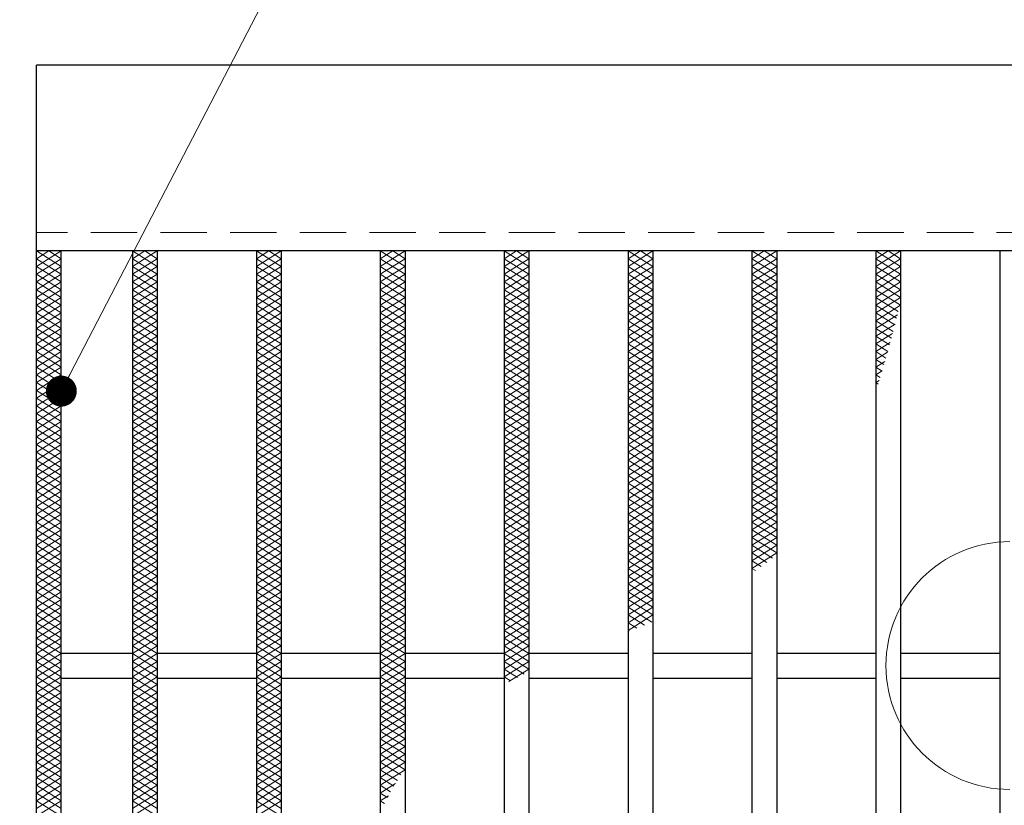
# Model space of a CAD drawing. Extents: x 0 to 2100, y 0 to 1485.
# Drawn here: x 384 to 543, y 1067 to 1194 of the extents above; entities that cross this region are included whole.
import ezdxf

# ---------------------------------------------------------------- set-up
doc = ezdxf.new("R2010")
doc.units = 0
doc.header["$LTSCALE"] = 15
doc.header["$MEASUREMENT"] = 0
doc.linetypes.add('DASHED', pattern=[0.75, 0.5, -0.25])
doc.linetypes.add('PHANTOM', pattern=[2.5, 1.25, -0.25, 0.25, -0.25, 0.25, -0.25])
doc.layers.get('0').update_dxf_attribs({"color": 5, "linetype": 'CONTINUOUS'})
doc.layers.get('DEFPOINTS').update_dxf_attribs({"color": 250, "linetype": 'CONTINUOUS'})
for name, color, linetype, lineweight in [('ハッチング', 253, 'CONTINUOUS', 15), ('寸法注釈', 30, 'CONTINUOUS', 18), ('想像線', 252, 'PHANTOM', 15), ('破線', 254, 'DASHED', 18), ('蓋', 5, 'CONTINUOUS', 25)]:
    doc.layers.add(name, color=color, linetype=linetype, lineweight=lineweight)
doc.styles.add('BIGFONT', font='romans.shx', dxfattribs={"width": 0.7336, "bigfont": 'extfont.shx'})
doc.styles.get("Standard").update_dxf_attribs({"font": 'ROMANS.SHX', "width": 0.8, "height": 12.5, "bigfont": 'EXTFONT.SHX'})
doc.dimstyles.get("Standard").update_dxf_attribs({"dimscale": 5, "dimtxt": 12.5, "dimasz": 2, "dimexe": 0.5, "dimexo": 0.5, "dimgap": 0.5, "dimtad": 3, "dimdec": 4, "dimdsep": 46, "dimtxsty": 'Standard', "dimblk1": 'OPEN', "dimblk2": 'OPEN', "dimsah": 1, "dimcen": 0, "dimclrd": 30, "dimclre": 30, "dimclrt": 256, "dimadec": 4, "dimazin": 2, "dimtfac": 1, "dimtdec": 4, "dimtmove": 0, "dimatfit": 3, "dimldrblk": 'OPEN', "dimfxl": 0, "dimtolj": 1, "dimlwd": -1, "dimlwe": -1, "dimarcsym": 0})

# ---------------------------------------------------------------- blocks, each defined once
blk = doc.blocks.new('_OPEN')
at = {"color": 0, "linetype": 'ByBlock'}
for p, q in [((-1, 0.167), (0, 0)), ((0, 0), (-1, -0.167)), ((0, 0), (-1, 0))]:
    blk.add_line(p, q, dxfattribs=at)
blk = doc.blocks.new('*D100')
at = {"layer": 'DEFPOINTS', "color": 0}
for p in [(387.14, 1186.98), (291.11, 992.98), (387.14, 992.98)]:
    blk.add_point(p, dxfattribs=at)
at = {"layer": '寸法注釈', "color": 30}
for p, q in [((382.14, 1186.98), (281.11, 1186.98)), ((291.11, 1181.98), (291.11, 997.98)), ((382.14, 992.98), (281.11, 992.98))]:
    blk.add_line(p, q, dxfattribs=at)
at = {"layer": '寸法注釈', "color": 30, "xscale": 5, "yscale": 5, "zscale": 5}
for p, rotation in [((291.11, 1186.98), 90), ((291.11, 992.98), 270)]:
    blk.add_blockref('_OPEN', p, dxfattribs=dict(at, rotation=rotation))
at = {"layer": '寸法注釈', "color": 7, "insert": (279.86, 1089.98), "char_height": 12.5, "attachment_point": 5, "rotation": 90, "style": 'BIGFONT'}
blk.add_mtext('\\A1;194', dxfattribs=at)
blk = doc.blocks.new('_Dot')
at = {"color": 0, "linetype": 'ByBlock', "lineweight": -2}
blk.add_line((-0.5, 0), (-1, 0), dxfattribs=at)
at = {"color": 0, "linetype": 'ByBlock', "const_width": 0.5}
blk.add_lwpolyline([(-0.25, 0, 1), (0.25, 0, 1)], format="xyb", close=True, dxfattribs=at)

msp = doc.modelspace()

# ---------------------------------------------------------------- linework, layer by layer
at = {"layer": 'ハッチング'}
for p, q in [((387.14, 1155.73), (389.14, 1156.98)), ((387.14, 1156.98), (391.14, 1154.48)), ((387.14, 1154.48), (391.14, 1156.98)), ((387.14, 1155.73), (391.14, 1153.23)), ((387.14, 1153.23), (391.14, 1155.73)), ((389.14, 1156.98), (391.14, 1155.73)), ((402.64, 1154.48), (406.64, 1156.98)), ((402.64, 1156.98), (406.64, 1154.48)), ((402.64, 1155.73), (404.64, 1156.98)), ((402.64, 1153.23), (406.64, 1155.73)), ((402.64, 1155.73), (406.64, 1153.23)), ((404.64, 1156.98), (406.64, 1155.73)), ((422.64, 1154.48), (426.64, 1156.98)), ((422.64, 1156.98), (426.64, 1154.48)), ((422.64, 1155.73), (424.64, 1156.98)), ((422.64, 1153.23), (426.64, 1155.73)), ((422.64, 1155.73), (426.64, 1153.23)), ((424.64, 1156.98), (426.64, 1155.73)), ((442.64, 1154.48), (446.64, 1156.98)), ((442.64, 1156.98), (446.64, 1154.48)), ((442.64, 1155.73), (444.64, 1156.98)), ((442.64, 1153.23), (446.64, 1155.73)), ((442.64, 1155.73), (446.64, 1153.23)), ((444.64, 1156.98), (446.64, 1155.73)), ((462.64, 1154.48), (466.64, 1156.98)), ((462.64, 1156.98), (466.64, 1154.48)), ((462.64, 1155.73), (464.64, 1156.98)), ((462.64, 1153.23), (466.64, 1155.73)), ((462.64, 1155.73), (466.64, 1153.23)), ((464.64, 1156.98), (466.64, 1155.73)), ((482.64, 1154.48), (486.64, 1156.98)), ((482.64, 1156.98), (486.64, 1154.48)), ((482.64, 1155.73), (484.64, 1156.98)), ((482.64, 1153.23), (486.64, 1155.73)), ((482.64, 1155.73), (486.64, 1153.23)), ((484.64, 1156.98), (486.64, 1155.73)), ((502.64, 1154.48), (506.64, 1156.98)), ((502.64, 1156.98), (506.64, 1154.48)), ((502.64, 1155.73), (504.64, 1156.98)), ((502.64, 1153.23), (506.64, 1155.73)), ((502.64, 1155.73), (506.64, 1153.23)), ((504.64, 1156.98), (506.64, 1155.73)), ((522.64, 1154.48), (526.64, 1156.98)), ((522.64, 1156.98), (526.64, 1154.48)), ((522.64, 1155.73), (524.64, 1156.98)), ((522.64, 1153.23), (526.64, 1155.73)), ((522.64, 1155.73), (526.64, 1153.23)), ((524.64, 1156.98), (526.64, 1155.73)), ((387.14, 1154.48), (391.14, 1151.98)), ((387.14, 1151.98), (391.14, 1154.48)), ((402.64, 1151.98), (406.64, 1154.48)), ((402.64, 1154.48), (406.64, 1151.98)), ((422.64, 1151.98), (426.64, 1154.48)), ((422.64, 1154.48), (426.64, 1151.98)), ((442.64, 1151.98), (446.64, 1154.48)), ((442.64, 1154.48), (446.64, 1151.98)), ((462.64, 1151.98), (466.64, 1154.48)), ((462.64, 1154.48), (466.64, 1151.98)), ((482.64, 1151.98), (486.64, 1154.48)), ((482.64, 1154.48), (486.64, 1151.98)), ((502.64, 1151.98), (506.64, 1154.48)), ((502.64, 1154.48), (506.64, 1151.98)), ((522.64, 1151.98), (526.64, 1154.48)), ((522.64, 1154.48), (526.64, 1151.98)), ((387.14, 1153.23), (391.14, 1150.73)), ((387.14, 1150.73), (391.14, 1153.23)), ((402.64, 1150.73), (406.64, 1153.23)), ((402.64, 1153.23), (406.64, 1150.73)), ((422.64, 1150.73), (426.64, 1153.23)), ((422.64, 1153.23), (426.64, 1150.73)), ((442.64, 1150.73), (446.64, 1153.23)), ((442.64, 1153.23), (446.64, 1150.73)), ((462.64, 1150.73), (466.64, 1153.23)), ((462.64, 1153.23), (466.64, 1150.73)), ((482.64, 1150.73), (486.64, 1153.23)), ((482.64, 1153.23), (486.64, 1150.73)), ((502.64, 1150.73), (506.64, 1153.23)), ((502.64, 1153.23), (506.64, 1150.73)), ((522.64, 1150.73), (526.64, 1153.23)), ((522.64, 1153.23), (526.64, 1150.73)), ((387.14, 1151.98), (391.14, 1149.48)), ((387.14, 1149.48), (391.14, 1151.98)), ((402.64, 1149.48), (406.64, 1151.98)), ((402.64, 1151.98), (406.64, 1149.48)), ((422.64, 1149.48), (426.64, 1151.98)), ((422.64, 1151.98), (426.64, 1149.48)), ((442.64, 1149.48), (446.64, 1151.98)), ((442.64, 1151.98), (446.64, 1149.48)), ((462.64, 1149.48), (466.64, 1151.98)), ((462.64, 1151.98), (466.64, 1149.48)), ((482.64, 1149.48), (486.64, 1151.98)), ((482.64, 1151.98), (486.64, 1149.48)), ((502.64, 1149.48), (506.64, 1151.98)), ((502.64, 1151.98), (506.64, 1149.48)), ((522.64, 1149.48), (526.64, 1151.98)), ((522.64, 1151.98), (526.64, 1149.48)), ((387.14, 1150.73), (391.14, 1148.23)), ((387.14, 1148.23), (391.14, 1150.73)), ((387.14, 1149.48), (391.14, 1146.98)), ((387.14, 1146.98), (391.14, 1149.48)), ((402.64, 1148.23), (406.64, 1150.73)), ((402.64, 1150.73), (406.64, 1148.23)), ((402.64, 1146.98), (406.64, 1149.48)), ((402.64, 1149.48), (406.64, 1146.98)), ((422.64, 1148.23), (426.64, 1150.73)), ((422.64, 1150.73), (426.64, 1148.23)), ((422.64, 1146.98), (426.64, 1149.48)), ((422.64, 1149.48), (426.64, 1146.98)), ((442.64, 1148.23), (446.64, 1150.73)), ((442.64, 1150.73), (446.64, 1148.23)), ((442.64, 1146.98), (446.64, 1149.48)), ((442.64, 1149.48), (446.64, 1146.98)), ((462.64, 1148.23), (466.64, 1150.73)), ((462.64, 1150.73), (466.64, 1148.23)), ((462.64, 1146.98), (466.64, 1149.48)), ((462.64, 1149.48), (466.64, 1146.98)), ((482.64, 1148.23), (486.64, 1150.73)), ((482.64, 1150.73), (486.64, 1148.23)), ((482.64, 1146.98), (486.64, 1149.48)), ((482.64, 1149.48), (486.64, 1146.98)), ((502.64, 1148.23), (506.64, 1150.73)), ((502.64, 1150.73), (506.64, 1148.23)), ((502.64, 1146.98), (506.64, 1149.48)), ((502.64, 1149.48), (506.64, 1146.98)), ((522.64, 1148.23), (526.64, 1150.73)), ((522.64, 1150.73), (526.64, 1148.23)), ((522.64, 1146.98), (526.64, 1149.48)), ((522.64, 1149.48), (526.26, 1147.21)), ((387.14, 1148.23), (391.14, 1145.73)), ((387.14, 1145.73), (391.14, 1148.23)), ((402.64, 1145.73), (406.64, 1148.23)), ((402.64, 1148.23), (406.64, 1145.73)), ((422.64, 1145.73), (426.64, 1148.23)), ((422.64, 1148.23), (426.64, 1145.73)), ((442.64, 1145.73), (446.64, 1148.23)), ((442.64, 1148.23), (446.64, 1145.73)), ((462.64, 1145.73), (466.64, 1148.23)), ((462.64, 1148.23), (466.64, 1145.73)), ((482.64, 1145.73), (486.64, 1148.23)), ((482.64, 1148.23), (486.64, 1145.73)), ((502.64, 1145.73), (506.64, 1148.23)), ((502.64, 1148.23), (506.64, 1145.73)), ((522.64, 1145.73), (526.64, 1148.23)), ((522.64, 1148.23), (525.99, 1146.13)), ((387.14, 1146.98), (391.14, 1144.48)), ((387.14, 1144.48), (391.14, 1146.98)), ((402.64, 1144.48), (406.64, 1146.98)), ((402.64, 1146.98), (406.64, 1144.48)), ((422.64, 1144.48), (426.64, 1146.98)), ((422.64, 1146.98), (426.64, 1144.48)), ((442.64, 1144.48), (446.64, 1146.98)), ((442.64, 1146.98), (446.64, 1144.48)), ((462.64, 1144.48), (466.64, 1146.98)), ((462.64, 1146.98), (466.64, 1144.48)), ((482.64, 1144.48), (486.64, 1146.98)), ((482.64, 1146.98), (486.64, 1144.48)), ((502.64, 1144.48), (506.64, 1146.98)), ((502.64, 1146.98), (506.64, 1144.48)), ((522.64, 1146.98), (525.71, 1145.05)), ((522.64, 1144.48), (526.12, 1146.65)), ((387.14, 1145.73), (391.14, 1143.23)), ((387.14, 1143.23), (391.14, 1145.73)), ((402.64, 1143.23), (406.64, 1145.73)), ((402.64, 1145.73), (406.64, 1143.23)), ((422.64, 1143.23), (426.64, 1145.73)), ((422.64, 1145.73), (426.64, 1143.23)), ((442.64, 1143.23), (446.64, 1145.73)), ((442.64, 1145.73), (446.64, 1143.23)), ((462.64, 1143.23), (466.64, 1145.73)), ((462.64, 1145.73), (466.64, 1143.23)), ((482.64, 1143.23), (486.64, 1145.73)), ((482.64, 1145.73), (486.64, 1143.23)), ((502.64, 1143.23), (506.64, 1145.73)), ((502.64, 1145.73), (506.64, 1143.23)), ((522.64, 1145.73), (525.44, 1143.97)), ((522.64, 1143.23), (525.75, 1145.17)), ((387.14, 1144.48), (391.14, 1141.98)), ((387.14, 1141.98), (391.14, 1144.48)), ((387.14, 1143.23), (391.14, 1140.73)), ((387.14, 1140.73), (391.14, 1143.23)), ((402.64, 1141.98), (406.64, 1144.48)), ((402.64, 1144.48), (406.64, 1141.98)), ((402.64, 1140.73), (406.64, 1143.23)), ((402.64, 1143.23), (406.64, 1140.73)), ((422.64, 1141.98), (426.64, 1144.48)), ((422.64, 1144.48), (426.64, 1141.98)), ((422.64, 1140.73), (426.64, 1143.23)), ((422.64, 1143.23), (426.64, 1140.73)), ((442.64, 1141.98), (446.64, 1144.48)), ((442.64, 1144.48), (446.64, 1141.98)), ((442.64, 1140.73), (446.64, 1143.23)), ((442.64, 1143.23), (446.64, 1140.73)), ((462.64, 1141.98), (466.64, 1144.48)), ((462.64, 1144.48), (466.64, 1141.98)), ((462.64, 1140.73), (466.64, 1143.23)), ((462.64, 1143.23), (466.64, 1140.73)), ((482.64, 1141.98), (486.64, 1144.48)), ((482.64, 1144.48), (486.64, 1141.98)), ((482.64, 1140.73), (486.64, 1143.23)), ((482.64, 1143.23), (486.64, 1140.73)), ((502.64, 1141.98), (506.64, 1144.48)), ((502.64, 1144.48), (506.64, 1141.98)), ((502.64, 1140.73), (506.64, 1143.23)), ((502.64, 1143.23), (506.64, 1140.73)), ((522.64, 1144.48), (525.15, 1142.9)), ((522.64, 1141.98), (525.36, 1143.68)), ((522.64, 1143.23), (524.86, 1141.83)), ((387.14, 1141.98), (391.14, 1139.48)), ((387.14, 1139.48), (391.14, 1141.98)), ((402.64, 1139.48), (406.64, 1141.98)), ((402.64, 1141.98), (406.64, 1139.48)), ((422.64, 1139.48), (426.64, 1141.98)), ((422.64, 1141.98), (426.64, 1139.48)), ((442.64, 1139.48), (446.64, 1141.98)), ((442.64, 1141.98), (446.64, 1139.48)), ((462.64, 1139.48), (466.64, 1141.98)), ((462.64, 1141.98), (466.64, 1139.48)), ((482.64, 1139.48), (486.64, 1141.98)), ((482.64, 1141.98), (486.64, 1139.48)), ((502.64, 1139.48), (506.64, 1141.98)), ((502.64, 1141.98), (506.64, 1139.48)), ((522.64, 1140.73), (524.96, 1142.18)), ((522.64, 1141.98), (524.57, 1140.77)), ((387.14, 1140.73), (391.14, 1138.23)), ((387.14, 1138.23), (391.14, 1140.73)), ((402.64, 1138.23), (406.64, 1140.73)), ((402.64, 1140.73), (406.64, 1138.23)), ((422.64, 1138.23), (426.64, 1140.73)), ((422.64, 1140.73), (426.64, 1138.23)), ((442.64, 1138.23), (446.64, 1140.73)), ((442.64, 1140.73), (446.64, 1138.23)), ((462.64, 1138.23), (466.64, 1140.73)), ((462.64, 1140.73), (466.64, 1138.23)), ((482.64, 1138.23), (486.64, 1140.73)), ((482.64, 1140.73), (486.64, 1138.23)), ((502.64, 1138.23), (506.64, 1140.73)), ((502.64, 1140.73), (506.64, 1138.23)), ((522.64, 1140.73), (524.27, 1139.7)), ((522.64, 1139.48), (524.54, 1140.67)), ((387.14, 1139.48), (391.14, 1136.98)), ((387.14, 1136.98), (391.14, 1139.48)), ((387.14, 1138.23), (391.14, 1135.73)), ((387.14, 1135.73), (391.14, 1138.23)), ((402.64, 1136.98), (406.64, 1139.48)), ((402.64, 1139.48), (406.64, 1136.98)), ((402.64, 1135.73), (406.64, 1138.23)), ((402.64, 1138.23), (406.64, 1135.73)), ((422.64, 1136.98), (426.64, 1139.48)), ((422.64, 1139.48), (426.64, 1136.98)), ((422.64, 1135.73), (426.64, 1138.23)), ((422.64, 1138.23), (426.64, 1135.73)), ((442.64, 1136.98), (446.64, 1139.48)), ((442.64, 1139.48), (446.64, 1136.98)), ((442.64, 1135.73), (446.64, 1138.23)), ((442.64, 1138.23), (446.64, 1135.73)), ((462.64, 1136.98), (466.64, 1139.48)), ((462.64, 1139.48), (466.64, 1136.98)), ((462.64, 1135.73), (466.64, 1138.23)), ((462.64, 1138.23), (466.64, 1135.73)), ((482.64, 1136.98), (486.64, 1139.48)), ((482.64, 1139.48), (486.64, 1136.98)), ((482.64, 1135.73), (486.64, 1138.23)), ((482.64, 1138.23), (486.64, 1135.73)), ((502.64, 1136.98), (506.64, 1139.48)), ((502.64, 1139.48), (506.64, 1136.98)), ((502.64, 1135.73), (506.64, 1138.23)), ((502.64, 1138.23), (506.64, 1135.73)), ((522.64, 1139.48), (523.96, 1138.65)), ((522.64, 1138.23), (524.11, 1139.15)), ((522.64, 1138.23), (523.65, 1137.59)), ((387.14, 1136.98), (391.14, 1134.48)), ((387.14, 1134.48), (391.14, 1136.98)), ((402.64, 1134.48), (406.64, 1136.98)), ((402.64, 1136.98), (406.64, 1134.48)), ((422.64, 1134.48), (426.64, 1136.98)), ((422.64, 1136.98), (426.64, 1134.48)), ((442.64, 1134.48), (446.64, 1136.98)), ((442.64, 1136.98), (446.64, 1134.48)), ((462.64, 1134.48), (466.64, 1136.98)), ((462.64, 1136.98), (466.64, 1134.48)), ((482.64, 1134.48), (486.64, 1136.98)), ((482.64, 1136.98), (486.64, 1134.48)), ((502.64, 1134.48), (506.64, 1136.98)), ((502.64, 1136.98), (506.64, 1134.48)), ((522.64, 1136.98), (523.66, 1137.61)), ((522.64, 1136.98), (523.33, 1136.54)), ((387.14, 1135.73), (391.14, 1133.23)), ((387.14, 1133.23), (391.14, 1135.73)), ((402.64, 1133.23), (406.64, 1135.73)), ((402.64, 1135.73), (406.64, 1133.23)), ((422.64, 1133.23), (426.64, 1135.73)), ((422.64, 1135.73), (426.64, 1133.23)), ((442.64, 1133.23), (446.64, 1135.73)), ((442.64, 1135.73), (446.64, 1133.23)), ((462.64, 1133.23), (466.64, 1135.73)), ((462.64, 1135.73), (466.64, 1133.23)), ((482.64, 1133.23), (486.64, 1135.73)), ((482.64, 1135.73), (486.64, 1133.23)), ((502.64, 1133.23), (506.64, 1135.73)), ((502.64, 1135.73), (506.64, 1133.23)), ((522.64, 1135.73), (523.18, 1136.06)), ((522.64, 1135.73), (523, 1135.5)), ((387.14, 1134.48), (391.14, 1131.98)), ((387.14, 1131.98), (391.14, 1134.48)), ((402.64, 1131.98), (406.64, 1134.48)), ((402.64, 1134.48), (406.64, 1131.98)), ((422.64, 1131.98), (426.64, 1134.48)), ((422.64, 1134.48), (426.64, 1131.98)), ((442.64, 1131.98), (446.64, 1134.48)), ((442.64, 1134.48), (446.64, 1131.98)), ((462.64, 1131.98), (466.64, 1134.48)), ((462.64, 1134.48), (466.64, 1131.98)), ((482.64, 1131.98), (486.64, 1134.48)), ((482.64, 1134.48), (486.64, 1131.98)), ((502.64, 1131.98), (506.64, 1134.48)), ((502.64, 1134.48), (506.64, 1131.98)), ((522.64, 1134.48), (522.68, 1134.5)), ((387.14, 1133.23), (391.14, 1130.73)), ((387.14, 1130.73), (391.14, 1133.23)), ((387.14, 1131.98), (391.14, 1129.48)), ((387.14, 1129.48), (391.14, 1131.98)), ((402.64, 1130.73), (406.64, 1133.23)), ((402.64, 1133.23), (406.64, 1130.73)), ((402.64, 1129.48), (406.64, 1131.98)), ((402.64, 1131.98), (406.64, 1129.48)), ((422.64, 1130.73), (426.64, 1133.23)), ((422.64, 1133.23), (426.64, 1130.73)), ((422.64, 1129.48), (426.64, 1131.98)), ((422.64, 1131.98), (426.64, 1129.48)), ((442.64, 1130.73), (446.64, 1133.23)), ((442.64, 1133.23), (446.64, 1130.73)), ((442.64, 1129.48), (446.64, 1131.98)), ((442.64, 1131.98), (446.64, 1129.48)), ((462.64, 1130.73), (466.64, 1133.23)), ((462.64, 1133.23), (466.64, 1130.73)), ((462.64, 1129.48), (466.64, 1131.98)), ((462.64, 1131.98), (466.64, 1129.48)), ((482.64, 1130.73), (486.64, 1133.23)), ((482.64, 1133.23), (486.64, 1130.73)), ((482.64, 1129.48), (486.64, 1131.98)), ((482.64, 1131.98), (486.64, 1129.48)), ((502.64, 1130.73), (506.64, 1133.23)), ((502.64, 1133.23), (506.64, 1130.73)), ((502.64, 1129.48), (506.64, 1131.98)), ((502.64, 1131.98), (506.64, 1129.48)), ((387.14, 1130.73), (391.14, 1128.23)), ((387.14, 1128.23), (391.14, 1130.73)), ((402.64, 1128.23), (406.64, 1130.73)), ((402.64, 1130.73), (406.64, 1128.23)), ((422.64, 1128.23), (426.64, 1130.73)), ((422.64, 1130.73), (426.64, 1128.23)), ((442.64, 1128.23), (446.64, 1130.73)), ((442.64, 1130.73), (446.64, 1128.23)), ((462.64, 1128.23), (466.64, 1130.73)), ((462.64, 1130.73), (466.64, 1128.23)), ((482.64, 1128.23), (486.64, 1130.73)), ((482.64, 1130.73), (486.64, 1128.23)), ((502.64, 1128.23), (506.64, 1130.73)), ((502.64, 1130.73), (506.64, 1128.23)), ((387.14, 1129.48), (391.14, 1126.98)), ((387.14, 1126.98), (391.14, 1129.48)), ((402.64, 1126.98), (406.64, 1129.48)), ((402.64, 1129.48), (406.64, 1126.98)), ((422.64, 1126.98), (426.64, 1129.48)), ((422.64, 1129.48), (426.64, 1126.98)), ((442.64, 1126.98), (446.64, 1129.48)), ((442.64, 1129.48), (446.64, 1126.98)), ((462.64, 1126.98), (466.64, 1129.48)), ((462.64, 1129.48), (466.64, 1126.98)), ((482.64, 1126.98), (486.64, 1129.48)), ((482.64, 1129.48), (486.64, 1126.98)), ((502.64, 1126.98), (506.64, 1129.48)), ((502.64, 1129.48), (506.64, 1126.98)), ((387.14, 1128.23), (391.14, 1125.73)), ((387.14, 1125.73), (391.14, 1128.23)), ((402.64, 1125.73), (406.64, 1128.23)), ((402.64, 1128.23), (406.64, 1125.73)), ((422.64, 1125.73), (426.64, 1128.23)), ((422.64, 1128.23), (426.64, 1125.73)), ((442.64, 1125.73), (446.64, 1128.23)), ((442.64, 1128.23), (446.64, 1125.73)), ((462.64, 1125.73), (466.64, 1128.23)), ((462.64, 1128.23), (466.64, 1125.73)), ((482.64, 1125.73), (486.64, 1128.23)), ((482.64, 1128.23), (486.64, 1125.73)), ((502.64, 1125.73), (506.64, 1128.23)), ((502.64, 1128.23), (506.64, 1125.73)), ((387.14, 1126.98), (391.14, 1124.48)), ((387.14, 1124.48), (391.14, 1126.98)), ((387.14, 1125.73), (391.14, 1123.23)), ((387.14, 1123.23), (391.14, 1125.73)), ((402.64, 1124.48), (406.64, 1126.98)), ((402.64, 1126.98), (406.64, 1124.48)), ((402.64, 1123.23), (406.64, 1125.73)), ((402.64, 1125.73), (406.64, 1123.23)), ((422.64, 1124.48), (426.64, 1126.98)), ((422.64, 1126.98), (426.64, 1124.48)), ((422.64, 1123.23), (426.64, 1125.73)), ((422.64, 1125.73), (426.64, 1123.23)), ((442.64, 1124.48), (446.64, 1126.98)), ((442.64, 1126.98), (446.64, 1124.48)), ((442.64, 1123.23), (446.64, 1125.73)), ((442.64, 1125.73), (446.64, 1123.23)), ((462.64, 1124.48), (466.64, 1126.98)), ((462.64, 1126.98), (466.64, 1124.48)), ((462.64, 1123.23), (466.64, 1125.73)), ((462.64, 1125.73), (466.64, 1123.23)), ((482.64, 1124.48), (486.64, 1126.98)), ((482.64, 1126.98), (486.64, 1124.48)), ((482.64, 1123.23), (486.64, 1125.73)), ((482.64, 1125.73), (486.64, 1123.23)), ((502.64, 1124.48), (506.64, 1126.98)), ((502.64, 1126.98), (506.64, 1124.48)), ((502.64, 1123.23), (506.64, 1125.73)), ((502.64, 1125.73), (506.64, 1123.23)), ((387.14, 1124.48), (391.14, 1121.98)), ((387.14, 1121.98), (391.14, 1124.48)), ((402.64, 1121.98), (406.64, 1124.48)), ((402.64, 1124.48), (406.64, 1121.98)), ((422.64, 1121.98), (426.64, 1124.48)), ((422.64, 1124.48), (426.64, 1121.98)), ((442.64, 1121.98), (446.64, 1124.48)), ((442.64, 1124.48), (446.64, 1121.98)), ((462.64, 1121.98), (466.64, 1124.48)), ((462.64, 1124.48), (466.64, 1121.98)), ((482.64, 1121.98), (486.64, 1124.48)), ((482.64, 1124.48), (486.64, 1121.98)), ((502.64, 1121.98), (506.64, 1124.48)), ((502.64, 1124.48), (506.64, 1121.98)), ((387.14, 1123.23), (391.14, 1120.73)), ((387.14, 1120.73), (391.14, 1123.23)), ((402.64, 1120.73), (406.64, 1123.23)), ((402.64, 1123.23), (406.64, 1120.73)), ((422.64, 1120.73), (426.64, 1123.23)), ((422.64, 1123.23), (426.64, 1120.73)), ((442.64, 1120.73), (446.64, 1123.23)), ((442.64, 1123.23), (446.64, 1120.73)), ((462.64, 1120.73), (466.64, 1123.23)), ((462.64, 1123.23), (466.64, 1120.73)), ((482.64, 1120.73), (486.64, 1123.23)), ((482.64, 1123.23), (486.64, 1120.73)), ((502.64, 1120.73), (506.64, 1123.23)), ((502.64, 1123.23), (506.64, 1120.73)), ((387.14, 1121.98), (391.14, 1119.48)), ((387.14, 1119.48), (391.14, 1121.98)), ((387.14, 1120.73), (391.14, 1118.23)), ((387.14, 1118.23), (391.14, 1120.73)), ((402.64, 1119.48), (406.64, 1121.98)), ((402.64, 1121.98), (406.64, 1119.48)), ((402.64, 1118.23), (406.64, 1120.73)), ((402.64, 1120.73), (406.64, 1118.23)), ((422.64, 1119.48), (426.64, 1121.98)), ((422.64, 1121.98), (426.64, 1119.48)), ((422.64, 1118.23), (426.64, 1120.73)), ((422.64, 1120.73), (426.64, 1118.23)), ((442.64, 1119.48), (446.64, 1121.98)), ((442.64, 1121.98), (446.64, 1119.48)), ((442.64, 1118.23), (446.64, 1120.73)), ((442.64, 1120.73), (446.64, 1118.23)), ((462.64, 1119.48), (466.64, 1121.98)), ((462.64, 1121.98), (466.64, 1119.48)), ((462.64, 1118.23), (466.64, 1120.73)), ((462.64, 1120.73), (466.64, 1118.23)), ((482.64, 1119.48), (486.64, 1121.98)), ((482.64, 1121.98), (486.64, 1119.48)), ((482.64, 1118.23), (486.64, 1120.73)), ((482.64, 1120.73), (486.64, 1118.23)), ((502.64, 1119.48), (506.64, 1121.98)), ((502.64, 1121.98), (506.64, 1119.48)), ((502.64, 1118.23), (506.64, 1120.73)), ((502.64, 1120.73), (506.64, 1118.23)), ((387.14, 1119.48), (391.14, 1116.98)), ((387.14, 1116.98), (391.14, 1119.48)), ((402.64, 1116.98), (406.64, 1119.48)), ((402.64, 1119.48), (406.64, 1116.98)), ((422.64, 1116.98), (426.64, 1119.48)), ((422.64, 1119.48), (426.64, 1116.98)), ((442.64, 1116.98), (446.64, 1119.48)), ((442.64, 1119.48), (446.64, 1116.98)), ((462.64, 1116.98), (466.64, 1119.48)), ((462.64, 1119.48), (466.64, 1116.98)), ((482.64, 1116.98), (486.64, 1119.48)), ((482.64, 1119.48), (486.64, 1116.98)), ((502.64, 1116.98), (506.64, 1119.48)), ((502.64, 1119.48), (506.64, 1116.98)), ((387.14, 1118.23), (391.14, 1115.73)), ((387.14, 1115.73), (391.14, 1118.23)), ((402.64, 1115.73), (406.64, 1118.23)), ((402.64, 1118.23), (406.64, 1115.73)), ((422.64, 1115.73), (426.64, 1118.23)), ((422.64, 1118.23), (426.64, 1115.73)), ((442.64, 1115.73), (446.64, 1118.23)), ((442.64, 1118.23), (446.64, 1115.73)), ((462.64, 1115.73), (466.64, 1118.23)), ((462.64, 1118.23), (466.64, 1115.73)), ((482.64, 1115.73), (486.64, 1118.23)), ((482.64, 1118.23), (486.64, 1115.73)), ((502.64, 1115.73), (506.64, 1118.23)), ((502.64, 1118.23), (506.64, 1115.73)), ((387.14, 1116.98), (391.14, 1114.48)), ((387.14, 1114.48), (391.14, 1116.98)), ((402.64, 1114.48), (406.64, 1116.98)), ((402.64, 1116.98), (406.64, 1114.48)), ((422.64, 1114.48), (426.64, 1116.98)), ((422.64, 1116.98), (426.64, 1114.48)), ((442.64, 1114.48), (446.64, 1116.98)), ((442.64, 1116.98), (446.64, 1114.48)), ((462.64, 1114.48), (466.64, 1116.98)), ((462.64, 1116.98), (466.64, 1114.48)), ((482.64, 1114.48), (486.64, 1116.98)), ((482.64, 1116.98), (486.64, 1114.48)), ((502.64, 1114.48), (506.64, 1116.98)), ((502.64, 1116.98), (506.64, 1114.48)), ((387.14, 1115.73), (391.14, 1113.23)), ((387.14, 1113.23), (391.14, 1115.73)), ((387.14, 1114.48), (391.14, 1111.98)), ((387.14, 1111.98), (391.14, 1114.48)), ((402.64, 1113.23), (406.64, 1115.73)), ((402.64, 1115.73), (406.64, 1113.23)), ((402.64, 1111.98), (406.64, 1114.48)), ((402.64, 1114.48), (406.64, 1111.98)), ((422.64, 1113.23), (426.64, 1115.73)), ((422.64, 1115.73), (426.64, 1113.23)), ((422.64, 1111.98), (426.64, 1114.48)), ((422.64, 1114.48), (426.64, 1111.98)), ((442.64, 1113.23), (446.64, 1115.73)), ((442.64, 1115.73), (446.64, 1113.23)), ((442.64, 1111.98), (446.64, 1114.48)), ((442.64, 1114.48), (446.64, 1111.98)), ((462.64, 1113.23), (466.64, 1115.73)), ((462.64, 1115.73), (466.64, 1113.23)), ((462.64, 1111.98), (466.64, 1114.48)), ((462.64, 1114.48), (466.64, 1111.98)), ((482.64, 1113.23), (486.64, 1115.73)), ((482.64, 1115.73), (486.64, 1113.23)), ((482.64, 1111.98), (486.64, 1114.48)), ((482.64, 1114.48), (486.64, 1111.98)), ((502.64, 1113.23), (506.64, 1115.73)), ((502.64, 1115.73), (506.64, 1113.23)), ((502.64, 1111.98), (506.64, 1114.48)), ((502.64, 1114.48), (506.64, 1111.98)), ((387.14, 1113.23), (391.14, 1110.73)), ((387.14, 1110.73), (391.14, 1113.23)), ((402.64, 1110.73), (406.64, 1113.23)), ((402.64, 1113.23), (406.64, 1110.73)), ((422.64, 1110.73), (426.64, 1113.23)), ((422.64, 1113.23), (426.64, 1110.73)), ((442.64, 1110.73), (446.64, 1113.23)), ((442.64, 1113.23), (446.64, 1110.73)), ((462.64, 1110.73), (466.64, 1113.23)), ((462.64, 1113.23), (466.64, 1110.73)), ((482.64, 1110.73), (486.64, 1113.23)), ((482.64, 1113.23), (486.64, 1110.73)), ((502.64, 1110.73), (506.64, 1113.23)), ((502.64, 1113.23), (506.64, 1110.73)), ((387.14, 1111.98), (391.14, 1109.48)), ((387.14, 1109.48), (391.14, 1111.98)), ((402.64, 1109.48), (406.64, 1111.98)), ((402.64, 1111.98), (406.64, 1109.48)), ((422.64, 1109.48), (426.64, 1111.98)), ((422.64, 1111.98), (426.64, 1109.48)), ((442.64, 1109.48), (446.64, 1111.98)), ((442.64, 1111.98), (446.64, 1109.48)), ((462.64, 1109.48), (466.64, 1111.98)), ((462.64, 1111.98), (466.64, 1109.48)), ((482.64, 1109.48), (486.64, 1111.98)), ((482.64, 1111.98), (486.64, 1109.48)), ((502.64, 1109.48), (506.64, 1111.98)), ((502.64, 1111.98), (506.64, 1109.48)), ((387.14, 1110.73), (391.14, 1108.23)), ((387.14, 1108.23), (391.14, 1110.73)), ((402.64, 1108.23), (406.64, 1110.73)), ((402.64, 1110.73), (406.64, 1108.23)), ((422.64, 1108.23), (426.64, 1110.73)), ((422.64, 1110.73), (426.64, 1108.23)), ((442.64, 1108.23), (446.64, 1110.73)), ((442.64, 1110.73), (446.64, 1108.23)), ((462.64, 1108.23), (466.64, 1110.73)), ((462.64, 1110.73), (466.64, 1108.23)), ((482.64, 1108.23), (486.64, 1110.73)), ((482.64, 1110.73), (486.64, 1108.23)), ((502.64, 1108.23), (506.64, 1110.73)), ((502.64, 1110.73), (506.64, 1108.23)), ((387.14, 1109.48), (391.14, 1106.98)), ((387.14, 1106.98), (391.14, 1109.48)), ((387.14, 1108.23), (391.14, 1105.73)), ((387.14, 1105.73), (391.14, 1108.23)), ((402.64, 1106.98), (406.64, 1109.48)), ((402.64, 1109.48), (406.64, 1106.98)), ((402.64, 1105.73), (406.64, 1108.23)), ((402.64, 1108.23), (406.64, 1105.73)), ((422.64, 1106.98), (426.64, 1109.48)), ((422.64, 1109.48), (426.64, 1106.98)), ((422.64, 1105.73), (426.64, 1108.23)), ((422.64, 1108.23), (426.64, 1105.73)), ((442.64, 1106.98), (446.64, 1109.48)), ((442.64, 1109.48), (446.64, 1106.98)), ((442.64, 1105.73), (446.64, 1108.23)), ((442.64, 1108.23), (446.64, 1105.73)), ((462.64, 1106.98), (466.64, 1109.48)), ((462.64, 1109.48), (466.64, 1106.98)), ((462.64, 1105.73), (466.64, 1108.23)), ((462.64, 1108.23), (466.64, 1105.73)), ((482.64, 1106.98), (486.64, 1109.48)), ((482.64, 1109.48), (486.64, 1106.98)), ((482.64, 1105.73), (486.64, 1108.23)), ((482.64, 1108.23), (486.64, 1105.73)), ((502.64, 1106.98), (506.64, 1109.48)), ((502.64, 1109.48), (505.95, 1107.4)), ((502.64, 1105.73), (506.64, 1108.23)), ((502.64, 1108.23), (505.06, 1106.71)), ((387.14, 1106.98), (391.14, 1104.48)), ((387.14, 1104.48), (391.14, 1106.98)), ((402.64, 1104.48), (406.64, 1106.98)), ((402.64, 1106.98), (406.64, 1104.48)), ((422.64, 1104.48), (426.64, 1106.98)), ((422.64, 1106.98), (426.64, 1104.48)), ((442.64, 1104.48), (446.64, 1106.98)), ((442.64, 1106.98), (446.64, 1104.48)), ((462.64, 1104.48), (466.64, 1106.98)), ((462.64, 1106.98), (466.64, 1104.48)), ((482.64, 1104.48), (486.64, 1106.98)), ((482.64, 1106.98), (486.64, 1104.48)), ((502.64, 1106.98), (504.14, 1106.04)), ((387.14, 1105.73), (391.14, 1103.23)), ((387.14, 1103.23), (391.14, 1105.73)), ((402.64, 1103.23), (406.64, 1105.73)), ((402.64, 1105.73), (406.64, 1103.23)), ((422.64, 1103.23), (426.64, 1105.73)), ((422.64, 1105.73), (426.64, 1103.23)), ((442.64, 1103.23), (446.64, 1105.73)), ((442.64, 1105.73), (446.64, 1103.23)), ((462.64, 1103.23), (466.64, 1105.73)), ((462.64, 1105.73), (466.64, 1103.23)), ((482.64, 1103.23), (486.64, 1105.73)), ((482.64, 1105.73), (486.64, 1103.23)), ((502.64, 1105.73), (503.19, 1105.38)), ((387.14, 1104.48), (391.14, 1101.98)), ((387.14, 1101.98), (391.14, 1104.48)), ((402.64, 1101.98), (406.64, 1104.48)), ((402.64, 1104.48), (406.64, 1101.98)), ((422.64, 1101.98), (426.64, 1104.48)), ((422.64, 1104.48), (426.64, 1101.98)), ((442.64, 1101.98), (446.64, 1104.48)), ((442.64, 1104.48), (446.64, 1101.98)), ((462.64, 1101.98), (466.64, 1104.48)), ((462.64, 1104.48), (466.64, 1101.98)), ((482.64, 1101.98), (486.64, 1104.48)), ((482.64, 1104.48), (486.64, 1101.98)), ((387.14, 1103.23), (391.14, 1100.73)), ((387.14, 1100.73), (391.14, 1103.23)), ((387.14, 1101.98), (391.14, 1099.48)), ((387.14, 1099.48), (391.14, 1101.98)), ((402.64, 1100.73), (406.64, 1103.23)), ((402.64, 1103.23), (406.64, 1100.73)), ((402.64, 1099.48), (406.64, 1101.98)), ((402.64, 1101.98), (406.64, 1099.48)), ((422.64, 1100.73), (426.64, 1103.23)), ((422.64, 1103.23), (426.64, 1100.73)), ((422.64, 1099.48), (426.64, 1101.98)), ((422.64, 1101.98), (426.64, 1099.48)), ((442.64, 1100.73), (446.64, 1103.23)), ((442.64, 1103.23), (446.64, 1100.73)), ((442.64, 1099.48), (446.64, 1101.98)), ((442.64, 1101.98), (446.64, 1099.48)), ((462.64, 1100.73), (466.64, 1103.23)), ((462.64, 1103.23), (466.64, 1100.73)), ((462.64, 1099.48), (466.64, 1101.98)), ((462.64, 1101.98), (466.64, 1099.48)), ((482.64, 1100.73), (486.64, 1103.23)), ((482.64, 1103.23), (486.64, 1100.73)), ((482.64, 1099.48), (486.64, 1101.98)), ((482.64, 1101.98), (486.64, 1099.48)), ((387.14, 1100.73), (391.14, 1098.23)), ((387.14, 1098.23), (391.14, 1100.73)), ((402.64, 1098.23), (406.64, 1100.73)), ((402.64, 1100.73), (406.64, 1098.23)), ((422.64, 1098.23), (426.64, 1100.73)), ((422.64, 1100.73), (426.64, 1098.23)), ((442.64, 1098.23), (446.64, 1100.73)), ((442.64, 1100.73), (446.64, 1098.23)), ((462.64, 1098.23), (466.64, 1100.73)), ((462.64, 1100.73), (466.64, 1098.23)), ((482.64, 1098.23), (486.64, 1100.73)), ((482.64, 1100.73), (486.64, 1098.23)), ((387.14, 1099.48), (391.14, 1096.98)), ((387.14, 1096.98), (391.14, 1099.48)), ((402.64, 1096.98), (406.64, 1099.48)), ((402.64, 1099.48), (406.64, 1096.98)), ((422.64, 1096.98), (426.64, 1099.48)), ((422.64, 1099.48), (426.64, 1096.98)), ((442.64, 1096.98), (446.64, 1099.48)), ((442.64, 1099.48), (446.64, 1096.98)), ((462.64, 1096.98), (466.64, 1099.48)), ((462.64, 1099.48), (466.64, 1096.98)), ((482.64, 1096.98), (486.64, 1099.48)), ((482.64, 1099.48), (486.5, 1097.06)), ((387.14, 1098.23), (391.14, 1095.73)), ((387.14, 1095.73), (391.14, 1098.23)), ((387.14, 1096.98), (391.14, 1094.48)), ((387.14, 1094.48), (391.14, 1096.98)), ((402.64, 1095.73), (406.64, 1098.23)), ((402.64, 1098.23), (406.64, 1095.73)), ((402.64, 1094.48), (406.64, 1096.98)), ((402.64, 1096.98), (406.64, 1094.48)), ((422.64, 1095.73), (426.64, 1098.23)), ((422.64, 1098.23), (426.64, 1095.73)), ((422.64, 1094.48), (426.64, 1096.98)), ((422.64, 1096.98), (426.64, 1094.48)), ((442.64, 1095.73), (446.64, 1098.23)), ((442.64, 1098.23), (446.64, 1095.73)), ((442.64, 1094.48), (446.64, 1096.98)), ((442.64, 1096.98), (446.64, 1094.48)), ((462.64, 1095.73), (466.64, 1098.23)), ((462.64, 1098.23), (466.64, 1095.73)), ((462.64, 1094.48), (466.64, 1096.98)), ((462.64, 1096.98), (466.64, 1094.48)), ((482.64, 1095.73), (486.64, 1098.23)), ((482.64, 1098.23), (485.27, 1096.58)), ((482.64, 1096.98), (484.04, 1096.1)), ((387.14, 1095.73), (391.14, 1093.23)), ((387.14, 1093.23), (391.14, 1095.73)), ((402.64, 1093.23), (406.64, 1095.73)), ((402.64, 1095.73), (406.64, 1093.23)), ((422.64, 1093.23), (426.64, 1095.73)), ((422.64, 1095.73), (426.64, 1093.23)), ((442.64, 1093.23), (446.64, 1095.73)), ((442.64, 1095.73), (446.64, 1093.23)), ((462.64, 1093.23), (466.64, 1095.73)), ((462.64, 1095.73), (466.64, 1093.23)), ((482.64, 1095.73), (482.81, 1095.62)), ((387.14, 1094.48), (391.14, 1091.98)), ((387.14, 1091.98), (391.14, 1094.48)), ((402.64, 1091.98), (406.64, 1094.48)), ((402.64, 1094.48), (406.64, 1091.98)), ((422.64, 1091.98), (426.64, 1094.48)), ((422.64, 1094.48), (426.64, 1091.98)), ((442.64, 1091.98), (446.64, 1094.48)), ((442.64, 1094.48), (446.64, 1091.98)), ((462.64, 1091.98), (466.64, 1094.48)), ((462.64, 1094.48), (466.64, 1091.98)), ((387.14, 1093.23), (391.14, 1090.73)), ((387.14, 1090.73), (391.14, 1093.23)), ((402.64, 1090.73), (406.64, 1093.23)), ((402.64, 1093.23), (406.64, 1090.73)), ((422.64, 1090.73), (426.64, 1093.23)), ((422.64, 1093.23), (426.64, 1090.73)), ((442.64, 1090.73), (446.64, 1093.23)), ((442.64, 1093.23), (446.64, 1090.73)), ((462.64, 1090.73), (466.64, 1093.23)), ((462.64, 1093.23), (466.64, 1090.73)), ((387.14, 1091.98), (391.14, 1089.48)), ((387.14, 1089.48), (391.14, 1091.98)), ((387.14, 1090.73), (391.14, 1088.23)), ((387.14, 1088.23), (391.14, 1090.73)), ((402.64, 1089.48), (406.64, 1091.98)), ((402.64, 1091.98), (406.64, 1089.48)), ((402.64, 1088.23), (406.64, 1090.73)), ((402.64, 1090.73), (406.64, 1088.23)), ((422.64, 1089.48), (426.64, 1091.98)), ((422.64, 1091.98), (426.64, 1089.48)), ((422.64, 1088.23), (426.64, 1090.73)), ((422.64, 1090.73), (426.64, 1088.23)), ((442.64, 1089.48), (446.64, 1091.98)), ((442.64, 1091.98), (446.64, 1089.48)), ((442.64, 1088.23), (446.64, 1090.73)), ((442.64, 1090.73), (446.64, 1088.23)), ((462.64, 1089.48), (466.64, 1091.98)), ((462.64, 1091.98), (466.64, 1089.48)), ((462.64, 1088.23), (466.64, 1090.73)), ((462.64, 1090.73), (465.89, 1088.69)), ((387.14, 1089.48), (391.14, 1086.98)), ((387.14, 1086.98), (391.14, 1089.48)), ((402.64, 1086.98), (406.64, 1089.48)), ((402.64, 1089.48), (406.64, 1086.98)), ((422.64, 1086.98), (426.64, 1089.48)), ((422.64, 1089.48), (426.64, 1086.98)), ((442.64, 1086.98), (446.64, 1089.48)), ((442.64, 1089.48), (446.64, 1086.98)), ((462.64, 1089.48), (464.77, 1088.14)), ((463.4, 1087.46), (466.64, 1089.48)), ((387.14, 1088.23), (391.14, 1085.73)), ((387.14, 1085.73), (391.14, 1088.23)), ((402.64, 1085.73), (406.64, 1088.23)), ((402.64, 1088.23), (406.64, 1085.73)), ((422.64, 1085.73), (426.64, 1088.23)), ((422.64, 1088.23), (426.64, 1085.73)), ((442.64, 1085.73), (446.64, 1088.23)), ((442.64, 1088.23), (446.64, 1085.73)), ((462.64, 1088.23), (463.66, 1087.59)), ((387.14, 1086.98), (391.14, 1084.48)), ((387.14, 1084.48), (391.14, 1086.98)), ((402.64, 1084.48), (406.64, 1086.98)), ((402.64, 1086.98), (406.64, 1084.48)), ((422.64, 1084.48), (426.64, 1086.98)), ((422.64, 1086.98), (426.64, 1084.48)), ((442.64, 1084.48), (446.64, 1086.98)), ((442.64, 1086.98), (446.64, 1084.48)), ((387.14, 1085.73), (391.14, 1083.23)), ((387.14, 1083.23), (391.14, 1085.73)), ((387.14, 1084.48), (391.14, 1081.98)), ((387.14, 1081.98), (391.14, 1084.48)), ((402.64, 1083.23), (406.64, 1085.73)), ((402.64, 1085.73), (406.64, 1083.23)), ((402.64, 1081.98), (406.64, 1084.48)), ((402.64, 1084.48), (406.64, 1081.98)), ((422.64, 1083.23), (426.64, 1085.73)), ((422.64, 1085.73), (426.64, 1083.23)), ((422.64, 1081.98), (426.64, 1084.48)), ((422.64, 1084.48), (426.64, 1081.98)), ((442.64, 1083.23), (446.64, 1085.73)), ((442.64, 1085.73), (446.64, 1083.23)), ((442.64, 1081.98), (446.64, 1084.48)), ((442.64, 1084.48), (446.64, 1081.98)), ((387.14, 1083.23), (391.14, 1080.73)), ((387.14, 1080.73), (391.14, 1083.23)), ((402.64, 1080.73), (406.64, 1083.23)), ((402.64, 1083.23), (406.64, 1080.73)), ((422.64, 1080.73), (426.64, 1083.23)), ((422.64, 1083.23), (426.64, 1080.73)), ((442.64, 1080.73), (446.64, 1083.23)), ((442.64, 1083.23), (446.64, 1080.73)), ((387.14, 1081.98), (391.14, 1079.48)), ((387.14, 1079.48), (391.14, 1081.98)), ((402.64, 1079.48), (406.64, 1081.98)), ((402.64, 1081.98), (406.64, 1079.48)), ((422.64, 1079.48), (426.64, 1081.98)), ((422.64, 1081.98), (426.64, 1079.48)), ((442.64, 1079.48), (446.64, 1081.98)), ((442.64, 1081.98), (446.64, 1079.48)), ((387.14, 1080.73), (391.14, 1078.23)), ((387.14, 1078.23), (391.14, 1080.73)), ((387.14, 1079.48), (391.14, 1076.98)), ((387.14, 1076.98), (391.14, 1079.48)), ((402.64, 1078.23), (406.64, 1080.73)), ((402.64, 1080.73), (406.64, 1078.23)), ((402.64, 1076.98), (406.64, 1079.48)), ((402.64, 1079.48), (406.64, 1076.98)), ((422.64, 1078.23), (426.64, 1080.73)), ((422.64, 1080.73), (426.64, 1078.23)), ((422.64, 1076.98), (426.64, 1079.48)), ((422.64, 1079.48), (426.64, 1076.98)), ((442.64, 1078.23), (446.64, 1080.73)), ((442.64, 1080.73), (446.64, 1078.23)), ((442.64, 1076.98), (446.64, 1079.48)), ((442.64, 1079.48), (446.64, 1076.98)), ((387.14, 1078.23), (391.14, 1075.73)), ((387.14, 1075.73), (391.14, 1078.23)), ((402.64, 1075.73), (406.64, 1078.23)), ((402.64, 1078.23), (406.64, 1075.73)), ((422.64, 1075.73), (426.64, 1078.23)), ((422.64, 1078.23), (426.64, 1075.73)), ((442.64, 1075.73), (446.64, 1078.23)), ((442.64, 1078.23), (446.64, 1075.73)), ((387.14, 1076.98), (391.14, 1074.48)), ((387.14, 1074.48), (391.14, 1076.98)), ((402.64, 1074.48), (406.64, 1076.98)), ((402.64, 1076.98), (406.64, 1074.48)), ((422.64, 1074.48), (426.64, 1076.98)), ((422.64, 1076.98), (426.64, 1074.48)), ((442.64, 1074.48), (446.64, 1076.98)), ((442.64, 1076.98), (446.64, 1074.48)), ((387.14, 1075.73), (391.14, 1073.23)), ((387.14, 1073.23), (391.14, 1075.73)), ((402.64, 1073.23), (406.64, 1075.73)), ((402.64, 1075.73), (406.64, 1073.23)), ((422.64, 1073.23), (426.64, 1075.73)), ((422.64, 1075.73), (426.64, 1073.23)), ((442.64, 1073.23), (446.64, 1075.73)), ((442.64, 1075.73), (446.64, 1073.23)), ((387.14, 1074.48), (391.14, 1071.98)), ((387.14, 1071.98), (391.14, 1074.48)), ((387.14, 1073.23), (391.14, 1070.73)), ((387.14, 1070.73), (391.14, 1073.23)), ((402.64, 1071.98), (406.64, 1074.48)), ((402.64, 1074.48), (406.64, 1071.98)), ((402.64, 1070.73), (406.64, 1073.23)), ((402.64, 1073.23), (406.64, 1070.73)), ((422.64, 1071.98), (426.64, 1074.48)), ((422.64, 1074.48), (426.64, 1071.98)), ((422.64, 1070.73), (426.64, 1073.23)), ((422.64, 1073.23), (426.64, 1070.73)), ((442.64, 1071.98), (446.64, 1074.48)), ((442.64, 1074.48), (445.95, 1072.4)), ((442.64, 1070.73), (446.64, 1073.23)), ((442.64, 1073.23), (445.39, 1071.51)), ((387.14, 1071.98), (391.14, 1069.48)), ((387.14, 1069.48), (391.14, 1071.98)), ((402.64, 1069.48), (406.64, 1071.98)), ((402.64, 1071.98), (406.64, 1069.48)), ((422.64, 1069.48), (426.64, 1071.98)), ((422.64, 1071.98), (426.64, 1069.48)), ((442.64, 1071.98), (444.84, 1070.6)), ((387.14, 1070.73), (391.14, 1068.23)), ((387.14, 1068.23), (391.14, 1070.73)), ((402.64, 1068.23), (406.64, 1070.73)), ((402.64, 1070.73), (406.64, 1068.23)), ((422.64, 1068.23), (426.64, 1070.73)), ((422.64, 1070.73), (426.64, 1068.23)), ((442.64, 1069.48), (445.08, 1071)), ((442.64, 1070.73), (444.31, 1069.68)), ((387.14, 1069.48), (391.14, 1066.98)), ((387.14, 1066.98), (391.14, 1069.48)), ((402.64, 1066.98), (406.64, 1069.48)), ((402.64, 1069.48), (406.64, 1066.98)), ((422.64, 1066.98), (426.64, 1069.48)), ((422.64, 1069.48), (426.64, 1066.98)), ((442.64, 1069.48), (443.8, 1068.75)), ((442.64, 1068.23), (443.96, 1069.05)), ((387.14, 1068.23), (391.14, 1065.73)), ((387.14, 1065.73), (391.14, 1068.23)), ((402.64, 1065.73), (406.64, 1068.23)), ((402.64, 1068.23), (406.64, 1065.73)), ((422.64, 1065.73), (426.64, 1068.23)), ((422.64, 1068.23), (426.64, 1065.73)), ((442.64, 1068.23), (443.3, 1067.81))]:
    msp.add_line(p, q, dxfattribs=at)
for p in [(387.14, 1156.98), (402.64, 1156.98), (422.64, 1156.98), (442.64, 1156.98), (462.64, 1156.98), (482.64, 1156.98), (502.64, 1156.98), (522.64, 1156.98)]:
    msp.add_point(p, dxfattribs=at)
at = {"layer": '想像線', "linetype": 'ByBlock'}
msp.add_arc((544.28, 1090.06), 20, 90, 270, dxfattribs=at)
at = {"layer": '破線'}
msp.add_line((1382.14, 1159.98), (387.14, 1159.98), dxfattribs=at)
at = {"layer": '蓋'}
for p, q in [((1382.14, 1186.98), (387.14, 1186.98)), ((387.14, 992.98), (387.14, 1186.98)), ((1382.14, 1156.98), (387.14, 1156.98)), ((391.14, 1022.98), (391.14, 1156.98)), ((402.64, 1156.98), (402.64, 1022.98)), ((406.64, 1156.98), (406.64, 1022.98)), ((422.64, 1156.98), (422.64, 1022.98)), ((426.64, 1156.98), (426.64, 1022.98)), ((442.64, 1156.98), (442.64, 1022.98)), ((446.64, 1156.98), (446.64, 1022.98)), ((462.64, 1156.98), (462.64, 1022.98)), ((466.64, 1156.98), (466.64, 1022.98)), ((482.64, 1156.98), (482.64, 1022.98)), ((486.64, 1156.98), (486.64, 1022.98)), ((502.64, 1156.98), (502.64, 1022.98)), ((506.64, 1156.98), (506.64, 1022.98)), ((522.64, 1156.98), (522.64, 1022.98)), ((526.64, 1156.98), (526.64, 1022.98)), ((542.64, 1156.98), (542.64, 1022.98)), ((402.64, 1091.98), (391.14, 1091.98)), ((422.64, 1091.98), (406.64, 1091.98)), ((442.64, 1091.98), (426.64, 1091.98)), ((462.64, 1091.98), (446.64, 1091.98)), ((482.64, 1091.98), (466.64, 1091.98)), ((502.64, 1091.98), (486.64, 1091.98)), ((522.64, 1091.98), (506.64, 1091.98)), ((542.64, 1091.98), (526.64, 1091.98)), ((402.64, 1087.98), (391.14, 1087.98)), ((422.64, 1087.98), (406.64, 1087.98)), ((442.64, 1087.98), (426.64, 1087.98)), ((462.64, 1087.98), (446.64, 1087.98)), ((482.64, 1087.98), (466.64, 1087.98)), ((502.64, 1087.98), (486.64, 1087.98)), ((522.64, 1087.98), (506.64, 1087.98)), ((542.64, 1087.98), (526.64, 1087.98))]:
    msp.add_line(p, q, dxfattribs=at)

# ---------------------------------------------------------------- dimensions: what is measured, and where the dimension line sits
at = {"layer": '寸法注釈'}
dim = msp.add_linear_dim(base=(291.11, 992.98), p1=(387.14, 1186.98), p2=(387.14, 992.98), angle=90, dimstyle='Standard', override={"dimscale": 5, "dimtxt": 2.5, "dimasz": 1, "dimexe": 2, "dimexo": 1, "dimgap": 1, "dimtad": 3, "dimtih": 0, "dimtoh": 0, "dimdec": 1, "dimzin": 8, "dimtxsty": 'BIGFONT', "dimblk": 'Dot', "dimcen": -0.09, "dimclrd": 30, "dimclre": 30, "dimclrt": 7, "dimadec": 1, "dimtdec": 1, "dimtofl": 1, "dimldrblk": 'Dot', "dimtvp": 1, "dimtzin": 8}, dxfattribs=at)
dim.commit()
dim.dimension.update_dxf_attribs({"geometry": '*D100', "text_midpoint": (279.86, 1089.98)})

# ---------------------------------------------------------------- leaders
at = {"layer": '寸法注釈', "annotation_type": 0, "has_hookline": 1, "hookline_direction": 0, "text_width": 114.14}
msp.add_leader([(391.14, 1134.36), (448.65, 1245.25), (453.65, 1245.25)], dimstyle='Standard', override={"dimscale": 5, "dimtxt": 2.5, "dimasz": 1, "dimexe": 2, "dimexo": 1, "dimgap": 1, "dimtad": 3, "dimtih": 0, "dimtoh": 0, "dimdec": 1, "dimzin": 8, "dimtxsty": 'BIGFONT', "dimcen": -0.09, "dimclrd": 30, "dimclre": 30, "dimclrt": 7, "dimadec": 1, "dimtdec": 1, "dimtofl": 1, "dimldrblk": 'Dot', "dimtvp": 1, "dimtzin": 8}, dxfattribs=at)

doc.saveas('drawing.dxf')
